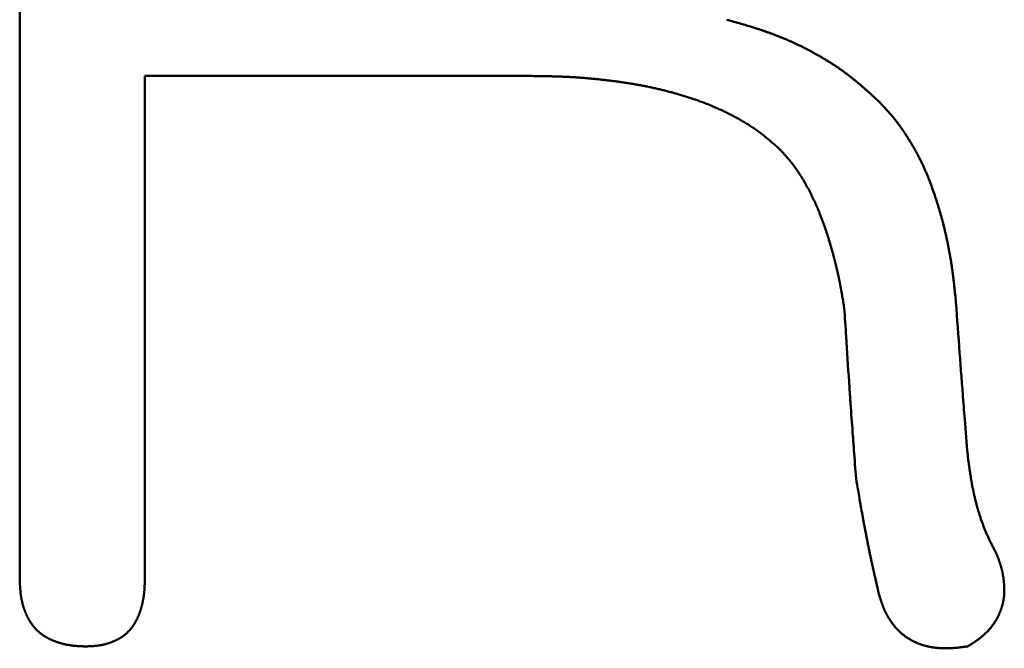
# Model space of a CAD drawing. Units: millimetres. Extents: x 0 to 840, y -1 to 594.
# Drawn here: x 146 to 148, y 165 to 166 of the extents above; entities that cross this region are included whole.
import ezdxf

# ---------------------------------------------------------------- set-up
doc = ezdxf.new("R2010")
doc.units = ezdxf.units.MM
doc.header["$LTSCALE"] = 0.372575
doc.layers.add('NoLayerName_001', color=7, linetype='Continuous')

msp = doc.modelspace()

# ---------------------------------------------------------------- linework, layer by layer
at = {"layer": 'NoLayerName_001', "color": 7, "linetype": 'Continuous', "lineweight": 50}
for p, q in [((146.1151, 164.8461), (146.1151, 167.1907)), ((147.2647, 165.9844), (146.3988, 165.9844)), ((146.3988, 165.9844), (146.3988, 164.8461))]:
    msp.add_line(p, q, dxfattribs=at)
for points, knots in [([(147.7177, 166.1116), (147.7219, 166.1104), (147.7283, 166.1086), (147.7369, 166.1062), (147.7432, 166.1044), (147.7496, 166.1025), (147.756, 166.1007), (147.7624, 166.0988), (147.7687, 166.0969), (147.7751, 166.0949), (147.7814, 166.093), (147.7877, 166.0909), (147.794, 166.0889), (147.8003, 166.0868), (147.8066, 166.0846), (147.8128, 166.0824), (147.8191, 166.0802), (147.8253, 166.0779), (147.8315, 166.0755), (147.8376, 166.073), (147.8438, 166.0705), (147.8499, 166.068), (147.856, 166.0654), (147.8621, 166.0627), (147.8681, 166.06), (147.8742, 166.0572), (147.8802, 166.0543), (147.8862, 166.0514), (147.8921, 166.0485), (147.898, 166.0455), (147.9039, 166.0424), (147.9098, 166.0393), (147.9157, 166.0362), (147.9215, 166.0329), (147.9273, 166.0297), (147.933, 166.0264), (147.9388, 166.023), (147.9444, 166.0195), (147.9501, 166.016), (147.9557, 166.0125), (147.9594, 166.0101), (147.9613, 166.0089)], [0, 0, 0, 0, 0.0132859, 0.0199283, 0.02657, 0.0332107, 0.0398504, 0.0464888, 0.053126, 0.0597617, 0.0663962, 0.0730294, 0.0796615, 0.0862927, 0.0929234, 0.0995539, 0.1061848, 0.1128166, 0.1194495, 0.1260836, 0.1327188, 0.1393553, 0.145993, 0.1526319, 0.159272, 0.1659134, 0.172556, 0.1791997, 0.1858446, 0.1924905, 0.1991374, 0.2057853, 0.212434, 0.2190831, 0.2257321, 0.2323807, 0.2390283, 0.2456746, 0.2523194, 0.2589624, 0.2656035, 0.2656035, 0.2656035, 0.2656035]), ([(147.9613, 166.0089), (147.9631, 166.0076), (147.9668, 166.0052), (147.9723, 166.0015), (147.9777, 165.9977), (147.9831, 165.9938), (147.9885, 165.9899), (147.9938, 165.9859), (147.999, 165.9818), (148.0042, 165.9777), (148.0093, 165.9735), (148.0144, 165.9693), (148.0195, 165.965), (148.0245, 165.9607), (148.0295, 165.9563), (148.0345, 165.9519), (148.0395, 165.9475), (148.0444, 165.9431), (148.0493, 165.9386), (148.0559, 165.9326), (148.0608, 165.9281), (148.064, 165.9251)], [0, 0, 0, 0, 0.006639, 0.013276, 0.0199108, 0.0265437, 0.0331747, 0.0398041, 0.0464324, 0.0530606, 0.0596895, 0.0663198, 0.0729519, 0.0795861, 0.0862224, 0.092861, 0.0995017, 0.1061443, 0.1127886, 0.1194341, 0.1327273, 0.1327273, 0.1327273, 0.1327273]), ([(147.4727, 165.9711), (147.471, 165.9713), (147.4677, 165.9718), (147.4626, 165.9724), (147.4576, 165.9731), (147.4525, 165.9737), (147.4475, 165.9743), (147.4424, 165.9749), (147.4374, 165.9755), (147.4323, 165.9761), (147.4272, 165.9766), (147.4222, 165.9771), (147.4171, 165.9776), (147.4121, 165.9781), (147.407, 165.9786), (147.4019, 165.979), (147.3969, 165.9794), (147.3918, 165.9799), (147.3867, 165.9802), (147.3816, 165.9806), (147.3766, 165.981), (147.3715, 165.9813), (147.3664, 165.9816), (147.3613, 165.9819), (147.3563, 165.9821), (147.3512, 165.9824), (147.3461, 165.9826), (147.341, 165.9828), (147.3359, 165.983), (147.3309, 165.9831), (147.3258, 165.9833), (147.3207, 165.9834), (147.3156, 165.9835), (147.3105, 165.9837), (147.3037, 165.9838), (147.2953, 165.9839), (147.2817, 165.9841), (147.2715, 165.9843), (147.2647, 165.9843)], [0, 0, 0, 0, 0.005088, 0.0101762, 0.0152645, 0.0203528, 0.0254411, 0.0305293, 0.0356175, 0.0407055, 0.0457934, 0.0508811, 0.0559686, 0.0610559, 0.0661429, 0.0712298, 0.0763164, 0.0814028, 0.0864889, 0.0915748, 0.0966605, 0.1017459, 0.1068312, 0.1119162, 0.1170011, 0.122086, 0.1271708, 0.1322557, 0.1373408, 0.1424261, 0.1475115, 0.1525972, 0.1576832, 0.1627694, 0.1678559, 0.1780295, 0.188204, 0.2085544, 0.2085544, 0.2085544, 0.2085544]), ([(147.665, 165.9239), (147.6634, 165.9245), (147.6602, 165.9257), (147.6555, 165.9274), (147.6507, 165.9292), (147.6459, 165.9308), (147.641, 165.9325), (147.6362, 165.9341), (147.6314, 165.9357), (147.6265, 165.9372), (147.6217, 165.9387), (147.6168, 165.9402), (147.6119, 165.9417), (147.607, 165.9431), (147.6021, 165.9445), (147.5972, 165.9459), (147.5923, 165.9472), (147.5874, 165.9485), (147.5825, 165.9498), (147.5776, 165.9511), (147.5726, 165.9523), (147.5677, 165.9535), (147.5627, 165.9547), (147.5578, 165.9558), (147.5528, 165.9569), (147.5479, 165.958), (147.5429, 165.9591), (147.5379, 165.9601), (147.5329, 165.9611), (147.5279, 165.9621), (147.5229, 165.963), (147.5179, 165.964), (147.5129, 165.9648), (147.5079, 165.9657), (147.5029, 165.9665), (147.4979, 165.9674), (147.4928, 165.9682), (147.4878, 165.9689), (147.4828, 165.9697), (147.4777, 165.9704), (147.4744, 165.9709), (147.4727, 165.9711)], [0, 0, 0, 0, 0.0050864, 0.0101731, 0.0152602, 0.0203478, 0.0254359, 0.0305243, 0.0356132, 0.0407023, 0.0457917, 0.0508812, 0.0559707, 0.0610601, 0.0661492, 0.0712381, 0.0763267, 0.081415, 0.0865031, 0.0915909, 0.0966785, 0.1017658, 0.1068529, 0.1119398, 0.1170265, 0.122113, 0.1271993, 0.1322854, 0.1373714, 0.1424573, 0.1475431, 0.152629, 0.157715, 0.1628011, 0.1678874, 0.172974, 0.1780608, 0.1831479, 0.1882352, 0.1933228, 0.1984106, 0.1984106, 0.1984106, 0.1984106]), ([(147.8376, 165.8186), (147.835, 165.8208), (147.8312, 165.8242), (147.8261, 165.8287), (147.8223, 165.832), (147.8184, 165.8353), (147.8145, 165.8386), (147.8106, 165.8419), (147.8067, 165.8451), (147.8027, 165.8483), (147.7988, 165.8515), (147.7947, 165.8546), (147.7907, 165.8576), (147.7865, 165.8606), (147.7824, 165.8635), (147.7782, 165.8664), (147.774, 165.8692), (147.7697, 165.872), (147.7654, 165.8747), (147.761, 165.8774), (147.7567, 165.88), (147.7523, 165.8825), (147.7479, 165.8851), (147.7434, 165.8876), (147.7389, 165.89), (147.7345, 165.8924), (147.7299, 165.8948), (147.7254, 165.8971), (147.7209, 165.8994), (147.7163, 165.9017), (147.7117, 165.9039), (147.7071, 165.9061), (147.7025, 165.9082), (147.6979, 165.9103), (147.6932, 165.9124), (147.6886, 165.9144), (147.6839, 165.9164), (147.6792, 165.9183), (147.6745, 165.9202), (147.6697, 165.9221), (147.6666, 165.9233), (147.665, 165.9239)], [0, 0, 0, 0, 0.0101886, 0.0152818, 0.0203737, 0.0254641, 0.0305527, 0.0356393, 0.0407241, 0.0458072, 0.0508889, 0.0559699, 0.0610508, 0.0661327, 0.071216, 0.0763008, 0.0813875, 0.0864759, 0.0915662, 0.096658, 0.1017513, 0.1068456, 0.1119406, 0.1170358, 0.1221307, 0.1272246, 0.1323174, 0.137409, 0.1424997, 0.1475894, 0.1526783, 0.1577664, 0.162854, 0.167941, 0.1730275, 0.1781137, 0.1831997, 0.1882855, 0.1933712, 0.1984571, 0.2035432, 0.2035432, 0.2035432, 0.2035432]), ([(148.064, 165.9251), (148.0659, 165.9231), (148.0687, 165.9201), (148.0725, 165.9161), (148.0753, 165.913), (148.0781, 165.91), (148.0808, 165.9069), (148.0836, 165.9039), (148.0863, 165.9008), (148.089, 165.8977), (148.0917, 165.8945), (148.0943, 165.8914), (148.097, 165.8882), (148.0995, 165.885), (148.1021, 165.8817), (148.1046, 165.8785), (148.107, 165.8752), (148.1095, 165.8719), (148.1119, 165.8685), (148.1143, 165.8651), (148.1166, 165.8617), (148.1189, 165.8583), (148.1212, 165.8549), (148.1235, 165.8514), (148.1257, 165.848), (148.1279, 165.8445), (148.1301, 165.841), (148.1323, 165.8375), (148.1345, 165.834), (148.1366, 165.8305), (148.1387, 165.8269), (148.1408, 165.8234), (148.1429, 165.8198), (148.1449, 165.8162), (148.147, 165.8126), (148.1489, 165.809), (148.1509, 165.8054), (148.1528, 165.8017), (148.1547, 165.7981), (148.1566, 165.7944), (148.1578, 165.7919), (148.1584, 165.7907)], [0, 0, 0, 0, 0.0082554, 0.0123825, 0.0165088, 0.0206343, 0.0247586, 0.0288818, 0.0330037, 0.0371245, 0.0412443, 0.0453633, 0.0494819, 0.0536005, 0.0577195, 0.0618394, 0.0659602, 0.070082, 0.0742051, 0.0783293, 0.0824546, 0.086581, 0.0907082, 0.0948361, 0.0989645, 0.103093, 0.1072213, 0.1113492, 0.1154766, 0.1196032, 0.1237292, 0.1278545, 0.131979, 0.1361027, 0.1402257, 0.144348, 0.1484698, 0.1525912, 0.1567122, 0.1608331, 0.164954, 0.164954, 0.164954, 0.164954]), ([(147.9073, 165.7195), (147.9068, 165.7205), (147.9058, 165.7224), (147.9043, 165.7254), (147.9028, 165.7283), (147.9012, 165.7312), (147.8997, 165.7341), (147.8981, 165.7369), (147.8965, 165.7398), (147.8948, 165.7427), (147.8932, 165.7455), (147.8915, 165.7483), (147.8898, 165.7512), (147.8881, 165.754), (147.8864, 165.7568), (147.8846, 165.7595), (147.8828, 165.7623), (147.881, 165.765), (147.8792, 165.7678), (147.8774, 165.7705), (147.8755, 165.7732), (147.8736, 165.7759), (147.8716, 165.7785), (147.8697, 165.7812), (147.8677, 165.7838), (147.8657, 165.7864), (147.8636, 165.789), (147.8616, 165.7915), (147.8595, 165.794), (147.8573, 165.7966), (147.8552, 165.799), (147.853, 165.8015), (147.8509, 165.804), (147.8487, 165.8064), (147.8465, 165.8089), (147.8443, 165.8113), (147.8413, 165.8145), (147.8391, 165.817), (147.8376, 165.8186)], [0, 0, 0, 0, 0.0032872, 0.0065744, 0.0098615, 0.0131486, 0.0164357, 0.0197229, 0.02301, 0.0262973, 0.0295847, 0.0328723, 0.0361602, 0.0394485, 0.0427373, 0.0460266, 0.0493162, 0.0526059, 0.0558955, 0.0591849, 0.062474, 0.0657626, 0.0690506, 0.0723381, 0.0756249, 0.0789111, 0.0821967, 0.0854818, 0.0887667, 0.0920517, 0.095337, 0.0986229, 0.1019094, 0.1051965, 0.1084842, 0.1117725, 0.1150612, 0.1216395, 0.1216395, 0.1216395, 0.1216395]), ([(148.1584, 165.7907), (148.159, 165.7894), (148.1602, 165.787), (148.162, 165.7832), (148.1637, 165.7795), (148.1654, 165.7757), (148.167, 165.772), (148.1687, 165.7682), (148.1703, 165.7644), (148.1719, 165.7606), (148.1734, 165.7568), (148.175, 165.7529), (148.1765, 165.7491), (148.178, 165.7453), (148.1795, 165.7414), (148.1809, 165.7375), (148.1823, 165.7337), (148.1838, 165.7298), (148.1851, 165.7259), (148.1865, 165.722), (148.1879, 165.7181), (148.1892, 165.7142), (148.1905, 165.7103), (148.1918, 165.7064), (148.1931, 165.7025), (148.1944, 165.6986), (148.1956, 165.6946), (148.1968, 165.6907), (148.198, 165.6868), (148.1992, 165.6828), (148.2004, 165.6789), (148.2015, 165.6749), (148.2027, 165.6709), (148.2038, 165.667), (148.2049, 165.663), (148.206, 165.659), (148.207, 165.655), (148.208, 165.651), (148.2091, 165.647), (148.2101, 165.643), (148.2107, 165.6404), (148.2111, 165.639)], [0, 0, 0, 0, 0.0041212, 0.0082428, 0.0123649, 0.0164876, 0.0206108, 0.0247347, 0.0288591, 0.032984, 0.0371094, 0.041235, 0.0453609, 0.0494868, 0.0536126, 0.057738, 0.061863, 0.0659875, 0.0701117, 0.0742354, 0.0783589, 0.0824821, 0.086605, 0.0907277, 0.0948503, 0.0989727, 0.1030951, 0.1072173, 0.1113396, 0.1154619, 0.1195842, 0.1237065, 0.127829, 0.1319516, 0.1360742, 0.140197, 0.1443199, 0.1484429, 0.152566, 0.1566892, 0.1608125, 0.1608125, 0.1608125, 0.1608125]), ([(147.9533, 165.6001), (147.953, 165.6011), (147.9524, 165.6032), (147.9515, 165.6064), (147.9505, 165.6095), (147.9495, 165.6127), (147.9486, 165.6158), (147.9476, 165.6189), (147.9466, 165.6221), (147.9456, 165.6252), (147.9446, 165.6283), (147.9436, 165.6314), (147.9425, 165.6346), (147.9415, 165.6377), (147.9404, 165.6408), (147.9393, 165.6439), (147.9382, 165.647), (147.9371, 165.6501), (147.936, 165.6532), (147.9349, 165.6563), (147.9337, 165.6593), (147.9325, 165.6624), (147.9314, 165.6655), (147.9302, 165.6685), (147.9289, 165.6716), (147.9277, 165.6746), (147.9265, 165.6777), (147.9252, 165.6807), (147.9239, 165.6837), (147.9226, 165.6868), (147.9213, 165.6898), (147.92, 165.6928), (147.9187, 165.6958), (147.9173, 165.6988), (147.9159, 165.7018), (147.9145, 165.7047), (147.9131, 165.7077), (147.9117, 165.7107), (147.9103, 165.7136), (147.9088, 165.7166), (147.9078, 165.7185), (147.9073, 165.7195)], [0, 0, 0, 0, 0.0032866, 0.0065731, 0.0098596, 0.0131461, 0.0164326, 0.0197191, 0.0230057, 0.0262924, 0.0295791, 0.032866, 0.0361529, 0.0394399, 0.042727, 0.046014, 0.0493011, 0.0525881, 0.0558751, 0.0591621, 0.062449, 0.065736, 0.0690229, 0.0723098, 0.0755967, 0.0788836, 0.0821706, 0.0854576, 0.0887447, 0.0920319, 0.095319, 0.0986062, 0.1018933, 0.1051805, 0.1084676, 0.1117548, 0.1150419, 0.1183291, 0.1216162, 0.1249034, 0.1281906, 0.1281906, 0.1281906, 0.1281906]), ([(148.2111, 165.639), (148.2114, 165.6377), (148.212, 165.635), (148.213, 165.631), (148.2139, 165.627), (148.2148, 165.623), (148.2157, 165.6189), (148.2166, 165.6149), (148.2175, 165.6109), (148.2183, 165.6068), (148.2191, 165.6028), (148.2199, 165.5988), (148.2207, 165.5947), (148.2215, 165.5907), (148.2223, 165.5866), (148.223, 165.5826), (148.2237, 165.5785), (148.2244, 165.5744), (148.2251, 165.5704), (148.2258, 165.5663), (148.2265, 165.5622), (148.2271, 165.5582), (148.2277, 165.5541), (148.2283, 165.55), (148.2289, 165.5459), (148.2295, 165.5418), (148.23, 165.5378), (148.2305, 165.5337), (148.231, 165.5296), (148.2315, 165.5255), (148.232, 165.5214), (148.2325, 165.5173), (148.233, 165.5132), (148.2334, 165.5091), (148.234, 165.5036), (148.2347, 165.4968), (148.2359, 165.4859), (148.2367, 165.4777), (148.2372, 165.4722)], [0, 0, 0, 0, 0.0041234, 0.0082469, 0.0123705, 0.0164941, 0.0206178, 0.0247415, 0.0288652, 0.032989, 0.0371127, 0.0412364, 0.04536, 0.0494836, 0.0536071, 0.0577305, 0.0618538, 0.0659769, 0.0701, 0.0742229, 0.0783456, 0.0824682, 0.0865906, 0.0907128, 0.0948348, 0.0989566, 0.1030784, 0.1072001, 0.1113218, 0.1154436, 0.1195655, 0.1236875, 0.1278097, 0.1319321, 0.1360546, 0.1443002, 0.1525465, 0.16904, 0.16904, 0.16904, 0.16904]), ([(147.9841, 165.4589), (147.9834, 165.4632), (147.9823, 165.4697), (147.9809, 165.4783), (147.98, 165.4837), (147.9792, 165.4881), (147.9787, 165.4913), (147.9781, 165.4945), (147.9775, 165.4978), (147.9769, 165.501), (147.9763, 165.5042), (147.9757, 165.5075), (147.9751, 165.5107), (147.9745, 165.5139), (147.9739, 165.5171), (147.9732, 165.5204), (147.9725, 165.5236), (147.9719, 165.5268), (147.9712, 165.53), (147.9705, 165.5332), (147.9698, 165.5364), (147.969, 165.5396), (147.9683, 165.5428), (147.9676, 165.546), (147.9668, 165.5492), (147.966, 165.5524), (147.9653, 165.5556), (147.9645, 165.5588), (147.9637, 165.562), (147.9629, 165.5652), (147.962, 165.5684), (147.9612, 165.5715), (147.9604, 165.5747), (147.9595, 165.5779), (147.9587, 165.5811), (147.9578, 165.5842), (147.9569, 165.5874), (147.956, 165.5906), (147.9551, 165.5937), (147.9542, 165.5969), (147.9536, 165.599), (147.9533, 165.6001)], [0, 0, 0, 0, 0.0131488, 0.0197229, 0.0262965, 0.0295831, 0.0328695, 0.0361559, 0.0394421, 0.0427282, 0.0460141, 0.0493, 0.0525859, 0.0558716, 0.0591574, 0.0624433, 0.0657292, 0.0690153, 0.0723015, 0.0755878, 0.0788742, 0.0821607, 0.0854474, 0.0887342, 0.0920211, 0.0953081, 0.0985951, 0.1018823, 0.1051695, 0.1084567, 0.1117439, 0.1150312, 0.1183184, 0.1216055, 0.1248926, 0.1281796, 0.1314665, 0.1347533, 0.1380401, 0.1413268, 0.1446134, 0.1446134, 0.1446134, 0.1446134]), ([(148.2372, 165.4722), (148.2401, 165.4337), (148.2439, 165.3798), (148.2492, 165.3105), (148.253, 165.2605), (148.2579, 165.1989), (148.2617, 165.1528), (148.2639, 165.1258)], [0, 0, 0, 0, 0.115798, 0.1621169, 0.2084358, 0.2663347, 0.3473934, 0.3473934, 0.3473934, 0.3473934]), ([(148.0108, 165.0725), (148.0092, 165.094), (148.007, 165.1262), (148.003, 165.1798), (148.0002, 165.2163), (147.9981, 165.2463), (147.9972, 165.2592), (147.9962, 165.2742), (147.9932, 165.3193), (147.9894, 165.3816), (147.9856, 165.4374), (147.9841, 165.4589)], [0, 0, 0, 0, 0.0645424, 0.0968137, 0.1613564, 0.1742647, 0.1871731, 0.2000814, 0.219444, 0.3227124, 0.3872547, 0.3872547, 0.3872547, 0.3872547]), ([(148.2639, 165.1258), (148.2644, 165.1219), (148.2652, 165.1153), (148.2663, 165.1075), (148.267, 165.1023), (148.2675, 165.0983), (148.2681, 165.0944), (148.2686, 165.0905), (148.2692, 165.0866), (148.2698, 165.0826), (148.2704, 165.0787), (148.271, 165.0748), (148.2716, 165.0709), (148.2723, 165.067), (148.273, 165.0631), (148.2737, 165.0592), (148.2744, 165.0553), (148.2752, 165.0514), (148.276, 165.0475), (148.2768, 165.0437), (148.2776, 165.0398), (148.2785, 165.0359), (148.2793, 165.0321), (148.2803, 165.0282), (148.2812, 165.0243), (148.2822, 165.0205), (148.2831, 165.0167), (148.2842, 165.0128), (148.2852, 165.009), (148.2863, 165.0052), (148.2874, 165.0014), (148.2885, 164.9976), (148.2897, 164.9938), (148.2909, 164.99), (148.2921, 164.9862), (148.2933, 164.9825), (148.2946, 164.9787), (148.2959, 164.975), (148.2973, 164.9712), (148.2987, 164.9675), (148.2996, 164.9651), (148.3001, 164.9638)], [0, 0, 0, 0, 0.0118894, 0.019815, 0.0237775, 0.0277397, 0.0317017, 0.0356634, 0.0396249, 0.0435861, 0.0475471, 0.051508, 0.0554688, 0.0594297, 0.0633908, 0.0673521, 0.0713138, 0.0752758, 0.079238, 0.0832005, 0.0871632, 0.0911261, 0.0950893, 0.0990526, 0.1030161, 0.1069798, 0.1109438, 0.114908, 0.1188726, 0.1228376, 0.1268029, 0.1307686, 0.1347346, 0.1387006, 0.1426666, 0.1466323, 0.1505977, 0.1545626, 0.1585271, 0.1624909, 0.166454, 0.166454, 0.166454, 0.166454]), ([(148.064, 164.8061), (148.0623, 164.8134), (148.0598, 164.8237), (148.0567, 164.8369), (148.0546, 164.8458), (148.0529, 164.8531), (148.0516, 164.859), (148.0506, 164.8634), (148.0496, 164.8679), (148.0486, 164.8723), (148.0477, 164.8767), (148.0467, 164.8811), (148.0457, 164.8856), (148.0445, 164.8915), (148.0429, 164.8989), (148.0411, 164.9077), (148.0393, 164.9166), (148.0375, 164.9255), (148.0357, 164.9344), (148.034, 164.9433), (148.0323, 164.9522), (148.0306, 164.9611), (148.0289, 164.97), (148.0272, 164.9789), (148.0256, 164.9878), (148.024, 164.9967), (148.0224, 165.0056), (148.0205, 165.016), (148.0182, 165.0294), (148.0148, 165.0487), (148.0123, 165.0636), (148.0108, 165.0725)], [0, 0, 0, 0, 0.022649, 0.0317083, 0.0407675, 0.0498266, 0.054356, 0.0588855, 0.0634151, 0.0679446, 0.0724742, 0.0770038, 0.0815335, 0.0860632, 0.0951227, 0.1041823, 0.113242, 0.1223018, 0.1313614, 0.1404209, 0.1494804, 0.1585397, 0.1675991, 0.1766583, 0.1857175, 0.1947767, 0.2038358, 0.2128949, 0.2264836, 0.2446021, 0.2717802, 0.2717802, 0.2717802, 0.2717802]), ([(148.3001, 164.9638), (148.3006, 164.9626), (148.3015, 164.9601), (148.303, 164.9565), (148.3045, 164.9528), (148.3061, 164.9492), (148.3077, 164.9455), (148.3093, 164.9419), (148.311, 164.9383), (148.3127, 164.9347), (148.3144, 164.9312), (148.3161, 164.9276), (148.3178, 164.9241), (148.3196, 164.9205), (148.3214, 164.917), (148.3232, 164.9134), (148.3256, 164.9087), (148.3281, 164.9041), (148.3299, 164.9005), (148.3305, 164.8994)], [0, 0, 0, 0, 0.00396249, 0.00792429, 0.0118854, 0.01584584, 0.01980572, 0.02376532, 0.02772499, 0.03168498, 0.03564546, 0.03960658, 0.04356838, 0.04753091, 0.05149413, 0.05545798, 0.05942237, 0.06735231, 0.07131758, 0.07131758, 0.07131758, 0.07131758]), ([(148.3305, 164.8994), (148.3309, 164.8981), (148.3316, 164.8962), (148.3325, 164.8937), (148.3332, 164.8918), (148.3339, 164.8899), (148.3346, 164.888), (148.3352, 164.8861), (148.3359, 164.8841), (148.3365, 164.8822), (148.3371, 164.8803), (148.3378, 164.8784), (148.3384, 164.8765), (148.3389, 164.8746), (148.3395, 164.8726), (148.3401, 164.8707), (148.3406, 164.8688), (148.3411, 164.8668), (148.3416, 164.8649), (148.342, 164.8629), (148.3425, 164.8609), (148.3429, 164.859), (148.3433, 164.857), (148.3436, 164.855), (148.344, 164.853), (148.3443, 164.851), (148.3446, 164.8491), (148.3449, 164.8471), (148.3452, 164.8451), (148.3454, 164.8431), (148.3457, 164.8411), (148.3459, 164.839), (148.3461, 164.837), (148.3463, 164.835), (148.3464, 164.833), (148.3466, 164.831), (148.3467, 164.829), (148.3468, 164.827), (148.3469, 164.8249), (148.3469, 164.8229), (148.3469, 164.8216), (148.3469, 164.8209)], [0, 0, 0, 0, 0.00403649, 0.00605444, 0.00807202, 0.01008913, 0.01210568, 0.01412159, 0.01613679, 0.01815124, 0.02016492, 0.02217783, 0.02419001, 0.02620152, 0.02821246, 0.03022297, 0.03223323, 0.03424345, 0.03625391, 0.03826481, 0.04027624, 0.04228828, 0.04430098, 0.04631439, 0.04832853, 0.05034342, 0.05235905, 0.0543754, 0.05639245, 0.05841015, 0.06042845, 0.06244726, 0.06446652, 0.06648611, 0.06850593, 0.07052573, 0.07254529, 0.07456439, 0.07658286, 0.07860059, 0.08061746, 0.08061746, 0.08061746, 0.08061746]), ([(146.1153, 164.8399), (146.1153, 164.8413), (146.1152, 164.8433), (146.1151, 164.8454), (146.1151, 164.8461)], [0, 0, 0, 0, 0.00411454, 0.006171944, 0.006171944, 0.006171944, 0.006171944]), ([(146.3988, 164.8461), (146.3988, 164.8441), (146.3987, 164.8415), (146.3986, 164.8383), (146.3986, 164.8364), (146.3985, 164.8344), (146.3984, 164.8325), (146.3984, 164.8305), (146.3983, 164.8286), (146.3982, 164.8266), (146.3981, 164.8247), (146.398, 164.8228), (146.3979, 164.8208), (146.3977, 164.8189), (146.3976, 164.817), (146.3974, 164.815), (146.3972, 164.8131), (146.397, 164.8112), (146.3967, 164.8093), (146.3965, 164.8073), (146.3962, 164.8054), (146.3959, 164.8035), (146.3956, 164.8016), (146.3953, 164.7997), (146.3949, 164.7977), (146.3946, 164.7958), (146.3942, 164.7939), (146.3938, 164.792), (146.3934, 164.7901), (146.3929, 164.7882), (146.3924, 164.7864), (146.392, 164.7845), (146.3915, 164.7826), (146.3909, 164.7807), (146.3904, 164.7789), (146.3898, 164.777), (146.3893, 164.7751), (146.3887, 164.7733), (146.388, 164.7714), (146.3874, 164.7696), (146.387, 164.7684), (146.3867, 164.7678)], [0, 0, 0, 0, 0.00583302, 0.007777, 0.00972068, 0.01166401, 0.01360692, 0.01554938, 0.01749137, 0.01943286, 0.02137387, 0.02331441, 0.02525453, 0.0271943, 0.0291338, 0.03107315, 0.03301249, 0.034952, 0.03689187, 0.03883223, 0.04077308, 0.0427144, 0.04465617, 0.04659838, 0.048541, 0.050484, 0.05242736, 0.05437104, 0.05631502, 0.05825925, 0.06020371, 0.06214836, 0.06409315, 0.06603804, 0.06798298, 0.06992793, 0.07187277, 0.07381741, 0.0757618, 0.07770587, 0.07964962, 0.07964962, 0.07964962, 0.07964962]), ([(146.1304, 164.7638), (146.1301, 164.7644), (146.1296, 164.7656), (146.1287, 164.7675), (146.128, 164.7694), (146.1272, 164.7713), (146.1265, 164.7733), (146.1258, 164.7752), (146.1251, 164.7771), (146.1244, 164.7791), (146.1238, 164.7811), (146.1232, 164.783), (146.1226, 164.785), (146.1221, 164.787), (146.1216, 164.789), (146.1211, 164.791), (146.1206, 164.793), (146.1202, 164.795), (146.1197, 164.797), (146.1193, 164.799), (146.119, 164.801), (146.1186, 164.8031), (146.1183, 164.8051), (146.118, 164.8071), (146.1177, 164.8092), (146.1174, 164.8112), (146.1172, 164.8133), (146.117, 164.8153), (146.1168, 164.8173), (146.1166, 164.8194), (146.1164, 164.8214), (146.1162, 164.8235), (146.1161, 164.8255), (146.116, 164.8276), (146.1158, 164.8296), (146.1157, 164.8317), (146.1156, 164.8337), (146.1155, 164.8358), (146.1154, 164.8378), (146.1154, 164.8392), (146.1153, 164.8399)], [0, 0, 0, 0, 0.00205844, 0.00411693, 0.00617548, 0.00823408, 0.01029272, 0.01235136, 0.01440996, 0.01646844, 0.01852677, 0.020585, 0.02264318, 0.02470136, 0.02675955, 0.02881778, 0.03087603, 0.03293427, 0.03499247, 0.03705056, 0.03910849, 0.04116616, 0.04322347, 0.04528033, 0.04733659, 0.04939215, 0.05144708, 0.05350159, 0.05555589, 0.05761014, 0.05966447, 0.06171899, 0.06377376, 0.06582885, 0.06788428, 0.06994007, 0.07199621, 0.07405268, 0.07610944, 0.07816645, 0.07816645, 0.07816645, 0.07816645]), ([(148.1041, 164.731), (148.1036, 164.7316), (148.1026, 164.7326), (148.1012, 164.7342), (148.0998, 164.7359), (148.0984, 164.7375), (148.0971, 164.7392), (148.0958, 164.7409), (148.0945, 164.7426), (148.0932, 164.7443), (148.0919, 164.7461), (148.0907, 164.7478), (148.0894, 164.7496), (148.0882, 164.7514), (148.0871, 164.7532), (148.0859, 164.755), (148.0848, 164.7568), (148.0837, 164.7587), (148.0826, 164.7605), (148.0815, 164.7624), (148.0805, 164.7643), (148.0795, 164.7662), (148.0785, 164.7681), (148.0776, 164.77), (148.0766, 164.7719), (148.0757, 164.7739), (148.0749, 164.7758), (148.074, 164.7778), (148.0732, 164.7798), (148.0724, 164.7818), (148.0716, 164.7837), (148.0709, 164.7858), (148.0702, 164.7878), (148.0694, 164.7898), (148.0687, 164.7918), (148.068, 164.7938), (148.0674, 164.7959), (148.0667, 164.7979), (148.066, 164.8), (148.0651, 164.8027), (148.0645, 164.8047), (148.064, 164.8061)], [0, 0, 0, 0, 0.00214551, 0.004292, 0.0064395, 0.00858801, 0.01073745, 0.01288771, 0.01503861, 0.01718996, 0.01934149, 0.02149291, 0.02364404, 0.02579474, 0.02794488, 0.03009436, 0.03224309, 0.03439099, 0.036538, 0.03868409, 0.04082923, 0.04297342, 0.04511667, 0.04725902, 0.04940052, 0.05154125, 0.0536814, 0.05582139, 0.05796157, 0.06010224, 0.06224363, 0.0643859, 0.06652915, 0.06867344, 0.07081877, 0.07296509, 0.07511235, 0.07726042, 0.07940919, 0.08155848, 0.08585798, 0.08585798, 0.08585798, 0.08585798]), ([(148.3469, 164.8209), (148.3469, 164.8202), (148.347, 164.8189), (148.3469, 164.8169), (148.3469, 164.8149), (148.3468, 164.8129), (148.3467, 164.8108), (148.3466, 164.8088), (148.3464, 164.8068), (148.3462, 164.8048), (148.346, 164.8028), (148.3457, 164.8008), (148.3454, 164.7988), (148.345, 164.7969), (148.3447, 164.7949), (148.3443, 164.7929), (148.3438, 164.7909), (148.3434, 164.789), (148.3429, 164.787), (148.3423, 164.7851), (148.3418, 164.7831), (148.3412, 164.7812), (148.3406, 164.7793), (148.34, 164.7773), (148.3393, 164.7754), (148.3386, 164.7735), (148.3379, 164.7716), (148.3372, 164.7698), (148.3364, 164.7679), (148.3356, 164.766), (148.3348, 164.7642), (148.334, 164.7624), (148.3331, 164.7606), (148.3322, 164.7588), (148.3312, 164.757), (148.3303, 164.7552), (148.3293, 164.7534), (148.3283, 164.7517), (148.3272, 164.75), (148.3262, 164.7483), (148.3254, 164.7471), (148.3251, 164.7466)], [0, 0, 0, 0, 0.00201599, 0.0040311, 0.00604538, 0.00805893, 0.01007192, 0.01208455, 0.01409711, 0.01610992, 0.01812326, 0.02013722, 0.02215188, 0.02416726, 0.02618338, 0.02820023, 0.03021775, 0.0322359, 0.03425457, 0.03627365, 0.03829302, 0.04031252, 0.04233196, 0.04435117, 0.04637003, 0.04838847, 0.05040647, 0.052424, 0.05444106, 0.05645764, 0.05847378, 0.0604895, 0.06250486, 0.06451993, 0.06653479, 0.06854954, 0.07056431, 0.07257921, 0.07459433, 0.07660974, 0.07862548, 0.07862548, 0.07862548, 0.07862548]), ([(146.1854, 164.7077), (146.1848, 164.708), (146.1836, 164.7086), (146.1817, 164.7095), (146.1799, 164.7104), (146.1781, 164.7114), (146.1763, 164.7124), (146.1745, 164.7134), (146.1727, 164.7145), (146.171, 164.7156), (146.1693, 164.7167), (146.1676, 164.7179), (146.1659, 164.7191), (146.1642, 164.7203), (146.1626, 164.7216), (146.161, 164.7229), (146.1594, 164.7242), (146.1579, 164.7256), (146.1563, 164.727), (146.1548, 164.7284), (146.1534, 164.7298), (146.1519, 164.7313), (146.1505, 164.7328), (146.1492, 164.7343), (146.1478, 164.7359), (146.1465, 164.7375), (146.1452, 164.7391), (146.144, 164.7407), (146.1428, 164.7424), (146.1416, 164.7441), (146.1404, 164.7458), (146.1393, 164.7475), (146.1382, 164.7492), (146.1371, 164.751), (146.1361, 164.7528), (146.135, 164.7546), (146.1341, 164.7564), (146.1331, 164.7582), (146.1322, 164.76), (146.1313, 164.7619), (146.1307, 164.7631), (146.1304, 164.7638)], [0, 0, 0, 0, 0.00205764, 0.0041148, 0.00617163, 0.00822836, 0.01028527, 0.0123427, 0.01440103, 0.01646034, 0.01852042, 0.02058112, 0.02264224, 0.02470363, 0.02676515, 0.02882665, 0.03088802, 0.03294915, 0.03500996, 0.03707038, 0.03913036, 0.04118989, 0.04324907, 0.04530812, 0.04736721, 0.04942647, 0.05148599, 0.05354581, 0.05560595, 0.05766635, 0.05972696, 0.06178766, 0.06384832, 0.06590875, 0.06796875, 0.07002823, 0.07208728, 0.07414604, 0.07620461, 0.07826308, 0.08032151, 0.08032151, 0.08032151, 0.08032151]), ([(146.3867, 164.7678), (146.3865, 164.7672), (146.3861, 164.7659), (146.3854, 164.7641), (146.3846, 164.7623), (146.3839, 164.7605), (146.3831, 164.7588), (146.3823, 164.757), (146.3815, 164.7552), (146.3807, 164.7535), (146.3798, 164.7517), (146.3789, 164.75), (146.3779, 164.7483), (146.377, 164.7466), (146.376, 164.7449), (146.375, 164.7433), (146.3739, 164.7416), (146.3729, 164.74), (146.3718, 164.7384), (146.3707, 164.7368), (146.3695, 164.7353), (146.3683, 164.7337), (146.3671, 164.7322), (146.3658, 164.7307), (146.3646, 164.7292), (146.3633, 164.7278), (146.3619, 164.7264), (146.3605, 164.725), (146.3592, 164.7236), (146.3577, 164.7223), (146.3563, 164.721), (146.3548, 164.7197), (146.3533, 164.7185), (146.3518, 164.7173), (146.3502, 164.7161), (146.3487, 164.715), (146.3471, 164.7139), (146.3454, 164.7128), (146.3438, 164.7117), (146.3421, 164.7107), (146.341, 164.7101), (146.3404, 164.7098)], [0, 0, 0, 0, 0.00194342, 0.00388654, 0.00582941, 0.00777213, 0.00971478, 0.01165753, 0.01360053, 0.01554398, 0.01748811, 0.01943299, 0.02137839, 0.0233241, 0.02526996, 0.02721582, 0.02916159, 0.03110719, 0.03305262, 0.03499789, 0.03694308, 0.03888829, 0.04083368, 0.04277947, 0.04472586, 0.04667279, 0.04862012, 0.05056771, 0.05251543, 0.05446313, 0.05641067, 0.05835793, 0.06030478, 0.06225109, 0.06419675, 0.06614166, 0.06808572, 0.07002895, 0.07197168, 0.0739143, 0.07585712, 0.07585712, 0.07585712, 0.07585712]), ([(148.3251, 164.7466), (148.3247, 164.746), (148.324, 164.7449), (148.3228, 164.7432), (148.3216, 164.7416), (148.3204, 164.74), (148.3192, 164.7384), (148.318, 164.7368), (148.3167, 164.7352), (148.3154, 164.7337), (148.3141, 164.7321), (148.3128, 164.7306), (148.3114, 164.7291), (148.3101, 164.7276), (148.3087, 164.7262), (148.3073, 164.7247), (148.3058, 164.7233), (148.3044, 164.7219), (148.3029, 164.7205), (148.3014, 164.7191), (148.2999, 164.7178), (148.2984, 164.7164), (148.2969, 164.7151), (148.2954, 164.7138), (148.2938, 164.7126), (148.2922, 164.7113), (148.2906, 164.7101), (148.289, 164.7089), (148.2874, 164.7077), (148.2858, 164.7065), (148.2841, 164.7053), (148.2825, 164.7042), (148.2808, 164.703), (148.2791, 164.7019), (148.2775, 164.7008), (148.2758, 164.6997), (148.2741, 164.6986), (148.2724, 164.6975), (148.2707, 164.6964), (148.2696, 164.6957), (148.269, 164.6953)], [0, 0, 0, 0, 0.0020161, 0.00403258, 0.00604943, 0.00806662, 0.01008412, 0.01210187, 0.0141198, 0.01613784, 0.01815589, 0.02017384, 0.02219161, 0.02420924, 0.02622672, 0.02824407, 0.03026126, 0.0322783, 0.03429514, 0.03631175, 0.03832809, 0.04034411, 0.04235974, 0.04437492, 0.04638958, 0.04840362, 0.05041697, 0.05242966, 0.05444195, 0.05645409, 0.05846629, 0.0604787, 0.06249145, 0.06450461, 0.06651825, 0.06853238, 0.070547, 0.07256207, 0.07457756, 0.0765934, 0.0765934, 0.0765934, 0.0765934]), ([(148.1764, 164.6915), (148.1757, 164.6917), (148.1743, 164.692), (148.1722, 164.6924), (148.1701, 164.6929), (148.168, 164.6935), (148.1659, 164.694), (148.1639, 164.6946), (148.1618, 164.6952), (148.1598, 164.6959), (148.1577, 164.6966), (148.1557, 164.6973), (148.1537, 164.6981), (148.1517, 164.6989), (148.1497, 164.6997), (148.1478, 164.7005), (148.1458, 164.7014), (148.1439, 164.7023), (148.1419, 164.7032), (148.14, 164.7042), (148.1381, 164.7052), (148.1362, 164.7062), (148.1343, 164.7073), (148.1325, 164.7084), (148.1306, 164.7095), (148.1288, 164.7106), (148.127, 164.7118), (148.1252, 164.713), (148.1234, 164.7142), (148.1217, 164.7154), (148.12, 164.7167), (148.1183, 164.718), (148.1166, 164.7193), (148.1149, 164.7207), (148.1133, 164.7221), (148.1117, 164.7235), (148.1101, 164.725), (148.1085, 164.7264), (148.107, 164.7279), (148.1055, 164.7295), (148.1046, 164.7305), (148.1041, 164.731)], [0, 0, 0, 0, 0.00214713, 0.00429373, 0.00643982, 0.00858543, 0.01073062, 0.01287548, 0.01502017, 0.01716483, 0.01930963, 0.02145466, 0.02360001, 0.02574575, 0.02789194, 0.03003861, 0.0321858, 0.03433353, 0.0364818, 0.03863061, 0.04077994, 0.04292976, 0.04508004, 0.04723069, 0.04938151, 0.05153225, 0.05368268, 0.05583263, 0.05798195, 0.06013052, 0.06227826, 0.06442513, 0.06657113, 0.06871631, 0.07086074, 0.07300454, 0.0751479, 0.07729112, 0.07943454, 0.08157846, 0.0837231, 0.0837231, 0.0837231, 0.0837231]), ([(146.2656, 164.6921), (146.2642, 164.6922), (146.2622, 164.6922), (146.2594, 164.6923), (146.2574, 164.6924), (146.2553, 164.6925), (146.2533, 164.6926), (146.2512, 164.6927), (146.2491, 164.6928), (146.2471, 164.6929), (146.245, 164.6931), (146.243, 164.6932), (146.2409, 164.6934), (146.2389, 164.6936), (146.2369, 164.6938), (146.2348, 164.694), (146.2328, 164.6943), (146.2307, 164.6946), (146.2287, 164.6949), (146.2267, 164.6952), (146.2247, 164.6956), (146.2226, 164.6959), (146.2206, 164.6963), (146.2186, 164.6968), (146.2166, 164.6972), (146.2146, 164.6977), (146.2126, 164.6982), (146.2106, 164.6987), (146.2086, 164.6993), (146.2067, 164.6999), (146.2047, 164.7005), (146.2027, 164.7011), (146.2008, 164.7017), (146.1988, 164.7024), (146.1969, 164.7031), (146.1949, 164.7038), (146.193, 164.7045), (146.1911, 164.7053), (146.1892, 164.7061), (146.1873, 164.7069), (146.1861, 164.7075), (146.1854, 164.7077)], [0, 0, 0, 0, 0.00411953, 0.00617898, 0.00823806, 0.01029665, 0.01235466, 0.01441202, 0.01646866, 0.01852456, 0.0205797, 0.02263412, 0.02468787, 0.02674106, 0.02879381, 0.03084633, 0.03289883, 0.0349516, 0.03700494, 0.03905894, 0.04111361, 0.04316896, 0.04522498, 0.04728167, 0.04933899, 0.05139694, 0.05345547, 0.05551456, 0.05757414, 0.05963419, 0.06169463, 0.0637554, 0.06581645, 0.06787769, 0.06993894, 0.07199999, 0.07406067, 0.07612082, 0.07818037, 0.08023926, 0.0822975, 0.0822975, 0.0822975, 0.0822975]), ([(146.3404, 164.7098), (146.3399, 164.7095), (146.3388, 164.7088), (146.337, 164.7079), (146.3353, 164.707), (146.3336, 164.7062), (146.3318, 164.7053), (146.33, 164.7045), (146.3282, 164.7038), (146.3264, 164.703), (146.3246, 164.7023), (146.3228, 164.7016), (146.321, 164.7009), (146.3191, 164.7003), (146.3173, 164.6997), (146.3154, 164.6991), (146.3136, 164.6985), (146.3117, 164.698), (146.3098, 164.6974), (146.308, 164.6969), (146.3061, 164.6965), (146.3042, 164.696), (146.3023, 164.6956), (146.3004, 164.6952), (146.2985, 164.6949), (146.2966, 164.6946), (146.2946, 164.6943), (146.2927, 164.694), (146.2908, 164.6938), (146.2889, 164.6936), (146.2869, 164.6934), (146.285, 164.6932), (146.2831, 164.693), (146.2811, 164.6929), (146.2792, 164.6928), (146.2773, 164.6926), (146.2753, 164.6925), (146.2734, 164.6924), (146.2714, 164.6924), (146.2688, 164.6923), (146.2669, 164.6922), (146.2656, 164.6921)], [0, 0, 0, 0, 0.00194326, 0.00388713, 0.00583174, 0.00777714, 0.00972332, 0.01167023, 0.01361776, 0.01556575, 0.01751399, 0.01946222, 0.02141027, 0.02335801, 0.02530534, 0.02725216, 0.0291984, 0.03114398, 0.03308884, 0.03503292, 0.03697619, 0.03891861, 0.04086018, 0.04280088, 0.04474073, 0.04667974, 0.04861805, 0.05055604, 0.0524941, 0.05443252, 0.05637154, 0.05831133, 0.06025201, 0.06219363, 0.06413622, 0.06607973, 0.06802411, 0.06996926, 0.07191506, 0.07386136, 0.07775482, 0.07775482, 0.07775482, 0.07775482]), ([(148.2639, 164.6921), (148.2617, 164.6919), (148.2589, 164.6915), (148.2554, 164.691), (148.2532, 164.6908), (148.2511, 164.6905), (148.249, 164.6902), (148.2468, 164.69), (148.2447, 164.6898), (148.2426, 164.6895), (148.2405, 164.6893), (148.2383, 164.6891), (148.2362, 164.6889), (148.2341, 164.6887), (148.2319, 164.6886), (148.2298, 164.6884), (148.2276, 164.6883), (148.2255, 164.6882), (148.2234, 164.6881), (148.2212, 164.688), (148.2191, 164.6879), (148.2169, 164.6879), (148.2148, 164.6879), (148.2126, 164.6879), (148.2105, 164.6879), (148.2083, 164.688), (148.2062, 164.688), (148.2041, 164.6881), (148.2019, 164.6883), (148.1998, 164.6884), (148.1976, 164.6886), (148.1955, 164.6887), (148.1934, 164.6889), (148.1912, 164.6892), (148.1891, 164.6894), (148.187, 164.6897), (148.1848, 164.69), (148.1827, 164.6904), (148.1806, 164.6907), (148.1785, 164.6911), (148.1771, 164.6914), (148.1764, 164.6915)], [0, 0, 0, 0, 0.00643703, 0.00858244, 0.01072764, 0.01287257, 0.01501722, 0.01716155, 0.01930554, 0.02144922, 0.02359258, 0.02573566, 0.02787851, 0.0300212, 0.03216382, 0.03430649, 0.03644934, 0.03859255, 0.04073623, 0.04288033, 0.04502481, 0.0471696, 0.04931468, 0.05146, 0.05360554, 0.05575128, 0.05789723, 0.06004338, 0.06218974, 0.06433634, 0.0664832, 0.06863037, 0.0707779, 0.07292585, 0.07507424, 0.07722289, 0.07937161, 0.08152024, 0.08366864, 0.08581669, 0.0879643, 0.0879643, 0.0879643, 0.0879643]), ([(148.269, 164.6953), (148.2679, 164.6946), (148.2662, 164.6936), (148.2644, 164.6925), (148.2639, 164.6921)], [0, 0, 0, 0, 0.004032418, 0.006048818, 0.006048818, 0.006048818, 0.006048818])]:
    msp.add_open_spline(points, degree=3, knots=knots, dxfattribs=at)

doc.saveas('drawing.dxf')
